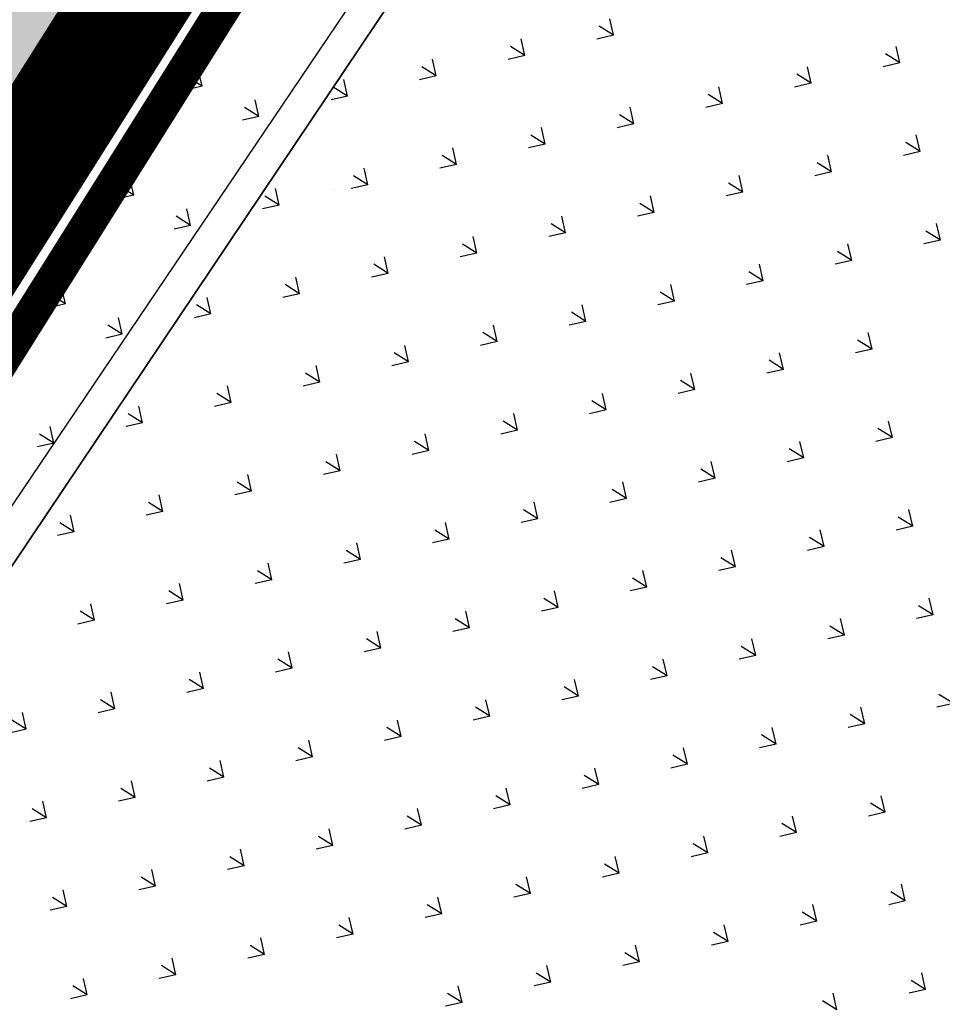
# Model space of a CAD drawing. Extents: x 1108170 to 1110421, y 2413281 to 2414647.
# Drawn here: x 1109437 to 1109441, y 2413896 to 2413901 of the extents above; entities that cross this region are included whole.
import ezdxf

# ---------------------------------------------------------------- set-up
doc = ezdxf.new("R2010")
doc.units = 0
doc.header["$LTSCALE"] = 1000
doc.header["$MEASUREMENT"] = 0
doc.linetypes.add('DOTE', pattern=[2.42, 2, -0.2, 0.02, -0.2])
doc.linetypes.add('新块$0$DASHDOT', pattern=[1, 0.5, -0.25, 0, -0.25])
for name, color, linetype in [('A-总图-地形', 251, 'Continuous'), ('A_公用-绿化范围', 80, 'Continuous'), ('AX-01-P01$0$红线', 1, 'Continuous'), ('C_轴网', 16, 'DOTE'), ('LAYER1', 7, 'Continuous'), ('LAYER13', 7, 'Continuous'), ('其它', 7, 'Continuous'), ('红线', 1, 'Continuous'), ('花池', 3, 'Continuous')]:
    doc.layers.add(name, color=color, linetype=linetype)

# ---------------------------------------------------------------- blocks, each defined once
blk = doc.blocks.new('hgfhyfyt')
at = {"layer": 'A-总图-地形', "color": 251, "const_width": 0.05}
blk.add_lwpolyline([(1109427.9636, 2413885.0127), (1109431.619, 2413891.61), (1109463.864, 2413942.677), (1109514.787, 2413910.998), (1109527.0967, 2413902.7461), (1109542.8172, 2413925.5226), (1109551.0666, 2413936.9661), (1109573.6362, 2413966.6668), (1109581.7108, 2413976.7665), (1109591.5386, 2413988.714), (1109595.5203, 2413993.4512), (1109606.0259, 2414005.676), (1109622.9784, 2414024.6089), (1109628.4957, 2414030.5706), (1109376.2986, 2414092.7415), (1109323.2402, 2414105.8214), (1109288.416, 2413962.5313), (1109284.5731, 2413955.6134), (1109424.1207, 2413878.0948)], close=True, dxfattribs=at)
blk.add_lwpolyline([(1109572.8052, 2414005.2845), (1109566.365, 2414025.2881), (1109318.517, 2414086.387), (1109288.416, 2413962.5313), (1109284.5731, 2413955.6134), (1109424.1207, 2413878.0948), (1109427.9636, 2413885.0127), (1109431.619, 2413891.61), (1109463.864, 2413942.677), (1109506.1377, 2413916.3787, -0.026604)], format="xyb", close=True, dxfattribs=at)
at = {"layer": 'A-总图-地形', "color": 251, "linetype": 'Continuous'}
blk.add_lwpolyline([(1109298.3951, 2413947.5638), (1109407.4634, 2413887.5752), (1109417.9012, 2413883.8495), (1109423.1634, 2413877.8335), (1109466.2658, 2413942.1171), (1109485.788, 2413928.948), (1109501.18, 2413919.287), (1109505.8669, 2413915.9742), (1109531.8368, 2413952.842), (1109536.966, 2413959.111), (1109536.6217, 2413959.3832), (1109572.8736, 2414005.2337), (1109566.0068, 2414025.4758), (1109420.5656, 2414061.1591), (1109418.5121, 2414062.5131), (1109403.1558, 2414066.5405), (1109396.6211, 2414069.1226)], dxfattribs=at)
at = {"layer": 'A-总图-地形', "color": 251, "linetype": 'Continuous', "flags": 128}
blk.add_lwpolyline([(1109566.0068, 2414025.4758), (1109572.8736, 2414005.2337), (1109542.3239, 2413966.5951), (1109536.6217, 2413959.3832), (1109536.966, 2413959.111), (1109532.3239, 2413953.4373), (1109531.837, 2413952.842), (1109531.539, 2413952.4192), (1109505.8669, 2413915.9742), (1109502.324, 2413918.478), (1109501.18, 2413919.287), (1109485.788, 2413928.948), (1109466.2658, 2413942.1171), (1109426.238, 2413882.419), (1109423.1634, 2413877.8335), (1109417.9012, 2413883.8495), (1109417.3239, 2413884.0556), (1109407.463, 2413887.575), (1109397.324, 2413893.152), (1109380.475, 2413902.419)], dxfattribs=at)
at = {"layer": 'A-总图-地形', "color": 251, "linetype": 'Continuous'}
blk.add_lwpolyline([(1109417.9012, 2413883.8495), (1109445.303, 2413924.0175), (1109455.4976, 2413937.0778), (1109450.2433, 2413943.734), (1109449.4434, 2413945.3506), (1109442.262, 2413948.78), (1109443.273, 2413952.163), (1109476.269, 2413965.55), (1109495.6839, 2413957.6259), (1109521.3292, 2413945.9615), (1109516.9852, 2413939.8145), (1109520.6118, 2413937.2512), (1109505.689, 2413916.1), (1109501.18, 2413919.287), (1109466.2658, 2413942.1171), (1109423.1634, 2413877.8335)], close=True, dxfattribs=at)
at = {"layer": 'A-总图-地形', "color": 251, "flags": 128}
blk.add_lwpolyline([(1109432.185, 2413891.595), (1109450.018, 2413918.031), (1109466.2658, 2413942.1171)], dxfattribs=at)
blk = doc.blocks.new('江东加油站')
blk.add_line((1109431.619, 2413891.61), (1109463.864, 2413942.677))
blk = doc.blocks.new('tyhtyrr555')
at = {"layer": 'LAYER1', "color": 251, "linetype": 'Continuous'}
blk.add_line((-356305.6, 77963.9), (-356305.6, 77963.9), dxfattribs=at)
at = {"layer": 'LAYER13', "color": 251, "ltscale": 5}
for p, q in [((-357360.8, 78698.1), (-357413.8, 78751.1)), ((-357360.8, 78698.1), (-357360.8, 78773.1)), ((-357360.8, 78698.1), (-357307.7, 78751.1)), ((-356795.1, 78698.1), (-356848.1, 78751.1)), ((-356795.1, 78698.1), (-356795.1, 78773.1)), ((-356795.1, 78698.1), (-356742, 78751.1)), ((-356229.4, 78698.1), (-356282.4, 78751.1)), ((-356229.4, 78698.1), (-356229.4, 78773.1)), ((-356229.4, 78698.1), (-356176.4, 78751.1)), ((-357906.3, 78415.2), (-357906.3, 78490.2)), ((-357340.7, 78415.2), (-357340.7, 78490.2)), ((-356775, 78415.2), (-356775, 78490.2)), ((-356209.3, 78415.2), (-356209.3, 78490.2)), ((-357906.3, 78415.2), (-357959.4, 78468.2)), ((-357906.3, 78415.2), (-357853.3, 78468.2)), ((-357340.7, 78415.2), (-357393.7, 78468.2)), ((-357340.7, 78415.2), (-357287.6, 78468.2)), ((-356775, 78415.2), (-356828, 78468.2)), ((-356775, 78415.2), (-356721.9, 78468.2)), ((-356209.3, 78415.2), (-356262.3, 78468.2)), ((-356209.3, 78415.2), (-356156.3, 78468.2)), ((-358189.2, 78132.4), (-358242.2, 78185.4)), ((-358189.2, 78132.4), (-358189.2, 78207.4)), ((-358189.2, 78132.4), (-358136.2, 78185.4)), ((-357623.5, 78132.4), (-357676.5, 78185.4)), ((-357623.5, 78132.4), (-357623.5, 78207.4)), ((-357623.5, 78132.4), (-357570.5, 78185.4)), ((-357057.8, 78132.4), (-357110.8, 78185.4)), ((-357057.8, 78132.4), (-357057.8, 78207.4)), ((-357057.8, 78132.4), (-357004.8, 78185.4)), ((-356492.1, 78132.4), (-356545.2, 78185.4)), ((-356492.1, 78132.4), (-356492.1, 78207.4)), ((-356492.1, 78132.4), (-356439.1, 78185.4)), ((-355926.4, 78132.4), (-355979.5, 78185.4)), ((-355926.4, 78132.4), (-355926.4, 78207.4)), ((-355926.4, 78132.4), (-355873.4, 78185.4)), ((-359037.7, 77849.5), (-359037.7, 77924.5)), ((-358472, 77849.5), (-358472, 77924.5)), ((-357906.3, 77849.5), (-357906.3, 77924.5)), ((-357340.7, 77849.5), (-357340.7, 77924.5)), ((-356775, 77849.5), (-356775, 77924.5)), ((-356209.3, 77849.5), (-356209.3, 77924.5)), ((-355643.6, 77849.5), (-355643.6, 77924.5)), ((-359037.7, 77849.5), (-359090.7, 77902.6)), ((-359037.7, 77849.5), (-358984.7, 77902.6)), ((-358472, 77849.5), (-358525.1, 77902.6)), ((-358472, 77849.5), (-358419, 77902.6)), ((-357906.3, 77849.5), (-357959.4, 77902.6)), ((-357906.3, 77849.5), (-357853.3, 77902.6)), ((-357340.7, 77849.5), (-357393.7, 77902.6)), ((-357340.7, 77849.5), (-357287.6, 77902.6)), ((-356775, 77849.5), (-356828, 77902.6)), ((-356775, 77849.5), (-356721.9, 77902.6)), ((-356209.3, 77849.5), (-356262.3, 77902.6)), ((-356209.3, 77849.5), (-356156.3, 77902.6)), ((-355643.6, 77849.5), (-355696.6, 77902.6)), ((-355643.6, 77849.5), (-355590.6, 77902.6)), ((-359320.6, 77566.7), (-359373.6, 77619.7)), ((-359320.6, 77566.7), (-359320.6, 77641.7)), ((-359320.6, 77566.7), (-359267.5, 77619.7)), ((-358754.9, 77566.7), (-358807.9, 77619.7)), ((-358754.9, 77566.7), (-358754.9, 77641.7)), ((-358754.9, 77566.7), (-358701.8, 77619.7)), ((-358189.2, 77566.7), (-358242.2, 77619.7)), ((-358189.2, 77566.7), (-358189.2, 77641.7)), ((-358189.2, 77566.7), (-358136.2, 77619.7)), ((-357623.5, 77566.7), (-357676.5, 77619.7)), ((-357623.5, 77566.7), (-357623.5, 77641.7)), ((-357623.5, 77566.7), (-357570.5, 77619.7)), ((-357057.8, 77566.7), (-357110.8, 77619.7)), ((-357057.8, 77566.7), (-357057.8, 77641.7)), ((-357057.8, 77566.7), (-357004.8, 77619.7)), ((-356492.1, 77566.7), (-356545.2, 77619.7)), ((-356492.1, 77566.7), (-356492.1, 77641.7)), ((-356492.1, 77566.7), (-356439.1, 77619.7)), ((-355926.4, 77566.7), (-355979.5, 77619.7)), ((-355926.4, 77566.7), (-355926.4, 77641.7)), ((-355926.4, 77566.7), (-355873.4, 77619.7)), ((-355360.8, 77566.7), (-355413.8, 77619.7)), ((-355360.8, 77566.7), (-355360.8, 77641.7)), ((-355360.8, 77566.7), (-355307.7, 77619.7)), ((-359603.4, 77283.8), (-359603.4, 77358.8)), ((-359037.7, 77283.8), (-359037.7, 77358.8)), ((-358472, 77283.8), (-358472, 77358.8)), ((-357906.3, 77283.8), (-357906.3, 77358.8)), ((-357340.7, 77283.8), (-357340.7, 77358.8)), ((-356775, 77283.8), (-356775, 77358.8)), ((-356209.3, 77283.8), (-356209.3, 77358.8)), ((-355643.6, 77283.8), (-355643.6, 77358.8)), ((-355077.9, 77283.8), (-355077.9, 77358.8)), ((-359603.4, 77283.8), (-359656.4, 77336.9)), ((-359603.4, 77283.8), (-359550.4, 77336.9)), ((-359037.7, 77283.8), (-359090.7, 77336.9)), ((-359037.7, 77283.8), (-358984.7, 77336.9)), ((-358472, 77283.8), (-358525.1, 77336.9)), ((-358472, 77283.8), (-358419, 77336.9)), ((-357906.3, 77283.8), (-357959.4, 77336.9)), ((-357906.3, 77283.8), (-357853.3, 77336.9)), ((-357340.7, 77283.8), (-357393.7, 77336.9)), ((-357340.7, 77283.8), (-357287.6, 77336.9)), ((-356775, 77283.8), (-356828, 77336.9)), ((-356775, 77283.8), (-356721.9, 77336.9)), ((-356209.3, 77283.8), (-356262.3, 77336.9)), ((-356209.3, 77283.8), (-356156.3, 77336.9)), ((-355643.6, 77283.8), (-355696.6, 77336.9)), ((-355643.6, 77283.8), (-355590.6, 77336.9)), ((-355077.9, 77283.8), (-355130.9, 77336.9)), ((-355077.9, 77283.8), (-355024.9, 77336.9)), ((-359886.2, 77001), (-359939.3, 77054)), ((-359886.2, 77001), (-359886.2, 77076)), ((-359886.2, 77001), (-359833.2, 77054)), ((-359320.6, 77001), (-359373.6, 77054)), ((-359320.6, 77001), (-359320.6, 77076)), ((-359320.6, 77001), (-359267.5, 77054)), ((-358754.9, 77001), (-358807.9, 77054)), ((-358754.9, 77001), (-358754.9, 77076)), ((-358754.9, 77001), (-358701.8, 77054)), ((-358189.2, 77001), (-358242.2, 77054)), ((-358189.2, 77001), (-358189.2, 77076)), ((-358189.2, 77001), (-358136.2, 77054)), ((-357623.5, 77001), (-357676.5, 77054)), ((-357623.5, 77001), (-357623.5, 77076)), ((-357623.5, 77001), (-357570.5, 77054)), ((-357057.8, 77001), (-357110.8, 77054)), ((-357057.8, 77001), (-357057.8, 77076)), ((-357057.8, 77001), (-357004.8, 77054)), ((-356492.1, 77001), (-356545.2, 77054)), ((-356492.1, 77001), (-356492.1, 77076)), ((-356492.1, 77001), (-356439.1, 77054)), ((-355926.4, 77001), (-355979.5, 77054)), ((-355926.4, 77001), (-355926.4, 77076)), ((-355926.4, 77001), (-355873.4, 77054)), ((-355360.8, 77001), (-355413.8, 77054)), ((-355360.8, 77001), (-355360.8, 77076)), ((-355360.8, 77001), (-355307.7, 77054)), ((-359603.4, 76718.2), (-359603.4, 76793.2)), ((-359037.7, 76718.2), (-359037.7, 76793.2)), ((-358472, 76718.2), (-358472, 76793.2)), ((-357906.3, 76718.2), (-357906.3, 76793.2)), ((-357340.7, 76718.2), (-357340.7, 76793.2)), ((-356775, 76718.2), (-356775, 76793.2)), ((-356209.3, 76718.2), (-356209.3, 76793.2)), ((-355643.6, 76718.2), (-355643.6, 76793.2)), ((-355077.9, 76718.2), (-355077.9, 76793.2)), ((-359603.4, 76718.2), (-359656.4, 76771.2)), ((-359603.4, 76718.2), (-359550.4, 76771.2)), ((-359037.7, 76718.2), (-359090.7, 76771.2)), ((-359037.7, 76718.2), (-358984.7, 76771.2)), ((-358472, 76718.2), (-358525.1, 76771.2)), ((-358472, 76718.2), (-358419, 76771.2)), ((-357906.3, 76718.2), (-357959.4, 76771.2)), ((-357906.3, 76718.2), (-357853.3, 76771.2)), ((-357340.7, 76718.2), (-357393.7, 76771.2)), ((-357340.7, 76718.2), (-357287.6, 76771.2)), ((-356775, 76718.2), (-356828, 76771.2)), ((-356775, 76718.2), (-356721.9, 76771.2)), ((-356209.3, 76718.2), (-356262.3, 76771.2)), ((-356209.3, 76718.2), (-356156.3, 76771.2)), ((-355643.6, 76718.2), (-355696.6, 76771.2)), ((-355643.6, 76718.2), (-355590.6, 76771.2)), ((-355077.9, 76718.2), (-355130.9, 76771.2)), ((-355077.9, 76718.2), (-355024.9, 76771.2)), ((-359320.6, 76435.3), (-359373.6, 76488.3)), ((-359320.6, 76435.3), (-359320.6, 76510.3)), ((-359320.6, 76435.3), (-359267.5, 76488.3)), ((-358754.9, 76435.3), (-358807.9, 76488.3)), ((-358754.9, 76435.3), (-358754.9, 76510.3)), ((-358754.9, 76435.3), (-358701.8, 76488.3)), ((-358189.2, 76435.3), (-358242.2, 76488.3)), ((-358189.2, 76435.3), (-358189.2, 76510.3)), ((-358189.2, 76435.3), (-358136.2, 76488.3)), ((-357623.5, 76435.3), (-357676.5, 76488.3)), ((-357623.5, 76435.3), (-357623.5, 76510.3)), ((-357623.5, 76435.3), (-357570.5, 76488.3)), ((-357057.8, 76435.3), (-357110.8, 76488.3)), ((-357057.8, 76435.3), (-357057.8, 76510.3)), ((-357057.8, 76435.3), (-357004.8, 76488.3)), ((-356492.1, 76435.3), (-356545.2, 76488.3)), ((-356492.1, 76435.3), (-356492.1, 76510.3)), ((-356492.1, 76435.3), (-356439.1, 76488.3)), ((-355926.4, 76435.3), (-355979.5, 76488.3)), ((-355926.4, 76435.3), (-355926.4, 76510.3)), ((-355926.4, 76435.3), (-355873.4, 76488.3)), ((-355360.8, 76435.3), (-355413.8, 76488.3)), ((-355360.8, 76435.3), (-355360.8, 76510.3)), ((-355360.8, 76435.3), (-355307.7, 76488.3)), ((-354795.1, 76435.3), (-354848.1, 76488.3)), ((-354795.1, 76435.3), (-354795.1, 76510.3)), ((-354795.1, 76435.3), (-354742, 76488.3)), ((-359037.7, 76152.5), (-359037.7, 76227.5)), ((-358472, 76152.5), (-358472, 76227.5)), ((-357906.3, 76152.5), (-357906.3, 76227.5)), ((-357340.7, 76152.5), (-357340.7, 76227.5)), ((-356775, 76152.5), (-356775, 76227.5)), ((-356209.3, 76152.5), (-356209.3, 76227.5)), ((-355643.6, 76152.5), (-355643.6, 76227.5)), ((-355077.9, 76152.5), (-355077.9, 76227.5)), ((-354512.2, 76152.5), (-354512.2, 76227.5)), ((-359037.7, 76152.5), (-359090.7, 76205.5)), ((-359037.7, 76152.5), (-358984.7, 76205.5)), ((-358472, 76152.5), (-358525.1, 76205.5)), ((-358472, 76152.5), (-358419, 76205.5)), ((-357906.3, 76152.5), (-357959.4, 76205.5)), ((-357906.3, 76152.5), (-357853.3, 76205.5)), ((-357340.7, 76152.5), (-357393.7, 76205.5)), ((-357340.7, 76152.5), (-357287.6, 76205.5)), ((-356775, 76152.5), (-356828, 76205.5)), ((-356775, 76152.5), (-356721.9, 76205.5)), ((-356209.3, 76152.5), (-356262.3, 76205.5)), ((-356209.3, 76152.5), (-356156.3, 76205.5)), ((-355643.6, 76152.5), (-355696.6, 76205.5)), ((-355643.6, 76152.5), (-355590.6, 76205.5)), ((-355077.9, 76152.5), (-355130.9, 76205.5)), ((-355077.9, 76152.5), (-355024.9, 76205.5)), ((-354512.2, 76152.5), (-354565.3, 76205.5)), ((-354512.2, 76152.5), (-354459.2, 76205.5)), ((-358754.9, 75869.6), (-358807.9, 75922.7)), ((-358754.9, 75869.6), (-358754.9, 75944.6)), ((-358754.9, 75869.6), (-358701.8, 75922.7)), ((-358189.2, 75869.6), (-358242.2, 75922.7)), ((-358189.2, 75869.6), (-358189.2, 75944.6)), ((-358189.2, 75869.6), (-358136.2, 75922.7)), ((-357623.5, 75869.6), (-357676.5, 75922.7)), ((-357623.5, 75869.6), (-357623.5, 75944.6)), ((-357623.5, 75869.6), (-357570.5, 75922.7)), ((-357057.8, 75869.6), (-357110.8, 75922.7)), ((-357057.8, 75869.6), (-357057.8, 75944.6)), ((-357057.8, 75869.6), (-357004.8, 75922.7)), ((-356492.1, 75869.6), (-356545.2, 75922.7)), ((-356492.1, 75869.6), (-356492.1, 75944.6)), ((-356492.1, 75869.6), (-356439.1, 75922.7)), ((-355926.4, 75869.6), (-355979.5, 75922.7)), ((-355926.4, 75869.6), (-355926.4, 75944.6)), ((-355926.4, 75869.6), (-355873.4, 75922.7)), ((-355360.8, 75869.6), (-355413.8, 75922.7)), ((-355360.8, 75869.6), (-355360.8, 75944.6)), ((-355360.8, 75869.6), (-355307.7, 75922.7)), ((-354795.1, 75869.6), (-354848.1, 75922.7)), ((-354795.1, 75869.6), (-354795.1, 75944.6)), ((-354795.1, 75869.6), (-354742, 75922.7)), ((-359037.7, 75586.8), (-359037.7, 75661.8)), ((-358472, 75586.8), (-358472, 75661.8)), ((-357906.3, 75586.8), (-357906.3, 75661.8)), ((-357340.7, 75586.8), (-357340.7, 75661.8)), ((-356775, 75586.8), (-356775, 75661.8)), ((-356209.3, 75586.8), (-356209.3, 75661.8)), ((-355643.6, 75586.8), (-355643.6, 75661.8)), ((-355077.9, 75586.8), (-355077.9, 75661.8)), ((-359037.7, 75586.8), (-359090.7, 75639.8)), ((-359037.7, 75586.8), (-358984.7, 75639.8)), ((-358472, 75586.8), (-358525.1, 75639.8)), ((-358472, 75586.8), (-358419, 75639.8)), ((-357906.3, 75586.8), (-357959.4, 75639.8)), ((-357906.3, 75586.8), (-357853.3, 75639.8)), ((-357340.7, 75586.8), (-357393.7, 75639.8)), ((-357340.7, 75586.8), (-357287.6, 75639.8)), ((-356775, 75586.8), (-356828, 75639.8)), ((-356775, 75586.8), (-356721.9, 75639.8)), ((-356209.3, 75586.8), (-356262.3, 75639.8)), ((-356209.3, 75586.8), (-356156.3, 75639.8)), ((-355643.6, 75586.8), (-355696.6, 75639.8)), ((-355643.6, 75586.8), (-355590.6, 75639.8)), ((-355077.9, 75586.8), (-355130.9, 75639.8)), ((-355077.9, 75586.8), (-355024.9, 75639.8)), ((-358754.9, 75303.9), (-358807.9, 75357)), ((-358754.9, 75303.9), (-358754.9, 75378.9)), ((-358754.9, 75303.9), (-358701.8, 75357)), ((-358189.2, 75303.9), (-358242.2, 75357)), ((-358189.2, 75303.9), (-358189.2, 75378.9)), ((-358189.2, 75303.9), (-358136.2, 75357)), ((-357623.5, 75303.9), (-357676.5, 75357)), ((-357623.5, 75303.9), (-357623.5, 75378.9)), ((-357623.5, 75303.9), (-357570.5, 75357)), ((-357057.8, 75303.9), (-357110.8, 75357)), ((-357057.8, 75303.9), (-357057.8, 75378.9)), ((-357057.8, 75303.9), (-357004.8, 75357)), ((-356492.1, 75303.9), (-356545.2, 75357)), ((-356492.1, 75303.9), (-356492.1, 75378.9)), ((-356492.1, 75303.9), (-356439.1, 75357)), ((-355926.4, 75303.9), (-355979.5, 75357)), ((-355926.4, 75303.9), (-355926.4, 75378.9)), ((-355926.4, 75303.9), (-355873.4, 75357)), ((-358472, 75021.1), (-358525.1, 75074.1)), ((-358472, 75021.1), (-358472, 75096.1)), ((-358472, 75021.1), (-358419, 75074.1)), ((-357906.3, 75021.1), (-357959.4, 75074.1)), ((-357906.3, 75021.1), (-357906.3, 75096.1)), ((-357906.3, 75021.1), (-357853.3, 75074.1)), ((-357340.7, 75021.1), (-357393.7, 75074.1)), ((-357340.7, 75021.1), (-357340.7, 75096.1)), ((-357340.7, 75021.1), (-357287.6, 75074.1)), ((-356775, 75021.1), (-356828, 75074.1)), ((-356775, 75021.1), (-356775, 75096.1)), ((-356775, 75021.1), (-356721.9, 75074.1)), ((-356209.3, 75021.1), (-356262.3, 75074.1)), ((-356209.3, 75021.1), (-356209.3, 75096.1)), ((-356209.3, 75021.1), (-356156.3, 75074.1)), ((-358189.2, 74738.3), (-358189.2, 74813.3)), ((-357623.5, 74738.3), (-357623.5, 74813.3)), ((-357057.8, 74738.3), (-357057.8, 74813.3)), ((-356492.1, 74738.3), (-356492.1, 74813.3)), ((-358189.2, 74738.3), (-358242.2, 74791.3)), ((-358189.2, 74738.3), (-358136.2, 74791.3)), ((-357623.5, 74738.3), (-357676.5, 74791.3)), ((-357623.5, 74738.3), (-357570.5, 74791.3)), ((-357057.8, 74738.3), (-357110.8, 74791.3)), ((-357057.8, 74738.3), (-357004.8, 74791.3)), ((-356492.1, 74738.3), (-356545.2, 74791.3)), ((-356492.1, 74738.3), (-356439.1, 74791.3)), ((-357906.3, 74455.4), (-357959.4, 74508.4)), ((-357906.3, 74455.4), (-357906.3, 74530.4)), ((-357906.3, 74455.4), (-357853.3, 74508.4)), ((-357340.7, 74455.4), (-357393.7, 74508.4)), ((-357340.7, 74455.4), (-357340.7, 74530.4)), ((-357340.7, 74455.4), (-357287.6, 74508.4)), ((-356775, 74455.4), (-356828, 74508.4)), ((-356775, 74455.4), (-356775, 74530.4)), ((-358189.2, 74172.6), (-358189.2, 74247.6)), ((-357623.5, 74172.6), (-357623.5, 74247.6)), ((-358189.2, 74172.6), (-358136.2, 74225.6)), ((-357623.5, 74172.6), (-357676.5, 74225.6)), ((-357623.5, 74172.6), (-357570.5, 74225.6)), ((-357906.3, 73889.7), (-357959.4, 73942.8)), ((-357906.3, 73889.7), (-357906.3, 73964.7)), ((-357906.3, 73889.7), (-357853.3, 73942.8))]:
    blk.add_line(p, q, dxfattribs=at)
at = {"layer": '其它', "color": 251, "linetype": 'Continuous', "const_width": 150}
blk.add_lwpolyline([(-306661.2, 78800.4), (-366661.2, 78800.4)], dxfattribs=at)
at = {"layer": '其它', "color": 251, "const_width": 50}
blk.add_lwpolyline([(-366661.2, 68800.4), (-366661.2, 78800.4), (-306661.2, 78800.4), (-306661.2, 61813.7)], dxfattribs=at)
blk = doc.blocks.new('终极版本')
at = {"layer": '红线'}
blk.add_lwpolyline([(3599317.6, 2246504.8), (3601287.6, 2253785.3), (3620371.9, 2311085.9), (3677397.3, 2292516.7), (3691324.3, 2287451.1), (3701136.1, 2313328.4), (3706406.6, 2326413.8), (3721211, 2360653.5), (3726633.4, 2372392.3), (3733315.7, 2386344.9), (3736047.8, 2391897.4), (3743321.9, 2406281.5), (3755249.8, 2428721.8), (3759179.7, 2435830.7), (3499432.6, 2435828.6), (3444785.7, 2435828.2), (3445271.7, 2288368), (3443196.4, 2280731.3), (3597242.3, 2238868.2)], close=True, dxfattribs=at)
blk.add_lwpolyline([(3711160.6, 2397949.6), (3700119.6, 2415830.3), (3444851.8, 2415787.5), (3445271.7, 2288368), (3443196.4, 2280731.3), (3597242.3, 2238868.2), (3599317.6, 2246504.8), (3601287.6, 2253785.3), (3620371.9, 2311085.9), (3667711.5, 2295670.7, -0.026604)], format="xyb", close=True, dxfattribs=at)
blk = doc.blocks.new('hhhhhh')
at = {"layer": 'A_公用-绿化范围'}
h = blk.add_hatch(dxfattribs=at)
h.set_pattern_fill('GRASS', color=75, scale=0.4)
h.set_pattern_definition([(90, (-500, 0), (-0.79823638, 0.79823638), [0.211664528, -1.38480812]), (45, (-500, 0), (-0.79823692407, 0.79823692407), [0.211664528, -0.91721292]), (135, (-500, 0), (-0.79823692407, -0.79823692407), [0.211664528, -0.91721292])])
h.paths.add_polyline_path([(1108828.6759, 2414044.4977), (1108829.0869, 2414046.1649), (1108844.1849, 2414042.4429), (1108843.6482, 2414040.266), (1108848.8689, 2414038.9789), (1108848.6575, 2414038.1298), (1108828.8505, 2414043.0127), (1108829.1856, 2414044.372)], flags=17)
edge = h.paths.add_edge_path()
edge.add_line((1108820.0814, 2414049.0111), (1108819.5344, 2414046.7925))
edge.add_line((1108819.5344, 2414046.7925), (1108819.5102, 2414046.7985))
edge.add_line((1108819.5102, 2414046.7985), (1108819.3809, 2414046.2742))
edge.add_line((1108819.3809, 2414046.2742), (1108824.5956, 2414044.9629))
edge.add_line((1108824.5956, 2414044.9629), (1108824.3868, 2414044.1157))
edge.add_line((1108824.3868, 2414044.1157), (1108813.8036, 2414046.7247))
edge.add_line((1108813.8036, 2414046.7247), (1108812.2937, 2414040.5999))
edge.add_line((1108812.2937, 2414040.5999), (1108811.4245, 2414040.8092))
edge.add_line((1108811.4245, 2414040.8092), (1108807.951, 2414026.7434))
edge.add_line((1108807.951, 2414026.7434), (1108859.6047, 2414014.011))
edge.add_line((1108859.6047, 2414014.011), (1108859.9098, 2414013.9358))
edge.add_line((1108859.9098, 2414013.9358), (1108859.616, 2414012.7439))
edge.add_arc((1108858.6451, 2414012.9833), 1, 256.1524, 346.1524, ccw=False)
edge.add_line((1108858.4058, 2414012.0123), (1108836.6121, 2414017.3846))
edge.add_line((1108836.6121, 2414017.3846), (1108834.7791, 2414009.9126))
edge.add_arc((1108836.6228, 2414009.4603), 1.8984, 166.2167, 244.1032)
edge.add_line((1108835.7937, 2414007.7526), (1108869.2513, 2413989.1293))
edge.add_line((1108869.2513, 2413989.1293), (1108856.1982, 2413965.3661))
edge.add_line((1108856.1982, 2413965.3661), (1108854.0117, 2413966.5807))
edge.add_line((1108854.0117, 2413966.5807), (1108853.2833, 2413965.2696))
edge.add_line((1108853.2833, 2413965.2696), (1108844.6908, 2413970.0427))
edge.add_line((1108844.6908, 2413970.0427), (1108846.5564, 2413973.4011))
edge.add_line((1108846.5564, 2413973.4011), (1108856.8728, 2413967.6703))
edge.add_line((1108856.8728, 2413967.6703), (1108863.9155, 2413980.3484))
edge.add_line((1108863.9155, 2413980.3484), (1108863.1279, 2413980.7854))
edge.add_line((1108863.1279, 2413980.7854), (1108866.1862, 2413986.2909))
edge.add_line((1108866.1862, 2413986.2909), (1108821.2565, 2414011.2529))
edge.add_line((1108821.2565, 2414011.2529), (1108818.197, 2414005.7453))
edge.add_line((1108818.197, 2414005.7453), (1108817.4094, 2414006.1828))
edge.add_line((1108817.4094, 2414006.1828), (1108810.368, 2413993.5073))
edge.add_line((1108810.368, 2413993.5073), (1108804.3185, 2413996.8679))
edge.add_line((1108804.3185, 2413996.8679), (1108800.1963, 2413989.4475))
edge.add_line((1108800.1963, 2413989.4475), (1108799.2266, 2413985.514))
edge.add_line((1108799.2266, 2413985.514), (1108805.1339, 2413982.2316))
edge.add_line((1108805.1339, 2413982.2316), (1108802.1219, 2413976.8109))
edge.add_line((1108802.1219, 2413976.8109), (1108801.3357, 2413977.2477))
edge.add_line((1108801.3357, 2413977.2477), (1108796.5767, 2413968.6807))
edge.add_line((1108796.5767, 2413968.6807), (1108802.3463, 2413965.4757))
edge.add_line((1108802.3463, 2413965.4757), (1108800.1611, 2413961.5419))
edge.add_line((1108800.1611, 2413961.5419), (1108813.2737, 2413954.2577))
edge.add_line((1108813.2737, 2413954.2577), (1108815.4589, 2413958.1915))
edge.add_line((1108815.4589, 2413958.1915), (1108824.2007, 2413953.3354))
edge.add_line((1108824.2007, 2413953.3354), (1108822.0155, 2413949.4016))
edge.add_line((1108822.0155, 2413949.4016), (1108835.1281, 2413942.1175))
edge.add_line((1108835.1281, 2413942.1175), (1108837.3133, 2413946.0513))
edge.add_line((1108837.3133, 2413946.0513), (1108843.0834, 2413942.8468))
edge.add_line((1108843.0834, 2413942.8468), (1108847.8412, 2413951.4138))
edge.add_line((1108847.8412, 2413951.4138), (1108847.0552, 2413951.8504))
edge.add_line((1108847.0552, 2413951.8504), (1108848.8787, 2413955.133))
edge.add_line((1108848.8787, 2413955.133), (1108855.0854, 2413951.6852))
edge.add_line((1108855.0854, 2413951.6852), (1108853.2618, 2413948.4024))
edge.add_line((1108853.2618, 2413948.4024), (1108852.475, 2413948.8395))
edge.add_line((1108852.475, 2413948.8395), (1108847.716, 2413940.2725))
edge.add_line((1108847.716, 2413940.2725), (1108853.4856, 2413937.0675))
edge.add_line((1108853.4856, 2413937.0675), (1108851.3004, 2413933.1337))
edge.add_line((1108851.3004, 2413933.1337), (1108864.413, 2413925.8496))
edge.add_line((1108864.413, 2413925.8496), (1108866.5982, 2413929.7834))
edge.add_line((1108866.5982, 2413929.7834), (1108875.34, 2413924.9273))
edge.add_line((1108875.34, 2413924.9273), (1108873.1548, 2413920.9935))
edge.add_line((1108873.1548, 2413920.9935), (1108886.2674, 2413913.7094))
edge.add_line((1108886.2674, 2413913.7094), (1108888.4526, 2413917.6432))
edge.add_line((1108888.4526, 2413917.6432), (1108897.1944, 2413912.7871))
edge.add_line((1108897.1944, 2413912.7871), (1108895.0092, 2413908.8533))
edge.add_line((1108895.0092, 2413908.8533), (1108908.1234, 2413901.5683))
edge.add_line((1108908.1234, 2413901.5683), (1108910.306, 2413905.5035))
edge.add_line((1108910.306, 2413905.5035), (1108916.0766, 2413902.2979))
edge.add_line((1108916.0766, 2413902.2979), (1108920.8348, 2413910.8634))
edge.add_line((1108920.8348, 2413910.8634), (1108920.0485, 2413911.302))
edge.add_line((1108920.0485, 2413911.302), (1108921.854, 2413914.5517))
edge.add_line((1108921.854, 2413914.5517), (1108935.1524, 2413907.1642))
edge.add_line((1108935.1524, 2413907.1642), (1108942.9982, 2413921.2877))
edge.add_line((1108942.9982, 2413921.2877), (1108939.0299, 2413923.7467))
edge.add_line((1108939.0299, 2413923.7467), (1108947.216, 2413938.4794))
edge.add_line((1108947.216, 2413938.4794), (1108951.803, 2413935.9307))
edge.add_line((1108951.803, 2413935.9307), (1108945.5354, 2413924.6481))
edge.add_line((1108945.5354, 2413924.6481), (1108950.4997, 2413921.5135))
edge.add_line((1108950.4997, 2413921.5135), (1108931.6117, 2413891.6145))
edge.add_line((1108931.6117, 2413891.6145), (1108929.7938, 2413888.3133))
edge.add_line((1108929.7938, 2413888.3133), (1108924.1118, 2413878.1032))
edge.add_line((1108924.1118, 2413878.1032), (1108784.5756, 2413955.6154))
edge.add_line((1108784.5756, 2413955.6154), (1108788.4196, 2413962.5379))
edge.add_line((1108788.4196, 2413962.5379), (1108818.5176, 2414086.3894))
edge.add_line((1108818.5176, 2414086.3894), (1108955.0215, 2414052.7388))
edge.add_line((1108955.0215, 2414052.7388), (1108954.9805, 2414052.3593))
edge.add_line((1108954.9805, 2414052.3593), (1108954.8644, 2414051.7573))
edge.add_line((1108954.8644, 2414051.7573), (1108954.2958, 2414049.4512))
edge.add_arc((1108949.0903, 2414051.0999), 5.4604, 313.6705, 342.4262, ccw=False)
edge.add_arc((1108955.8428, 2414043.9558), 4.37, 133.0305, 166.3204)
edge.add_line((1108951.5967, 2414044.9893), (1108951.333, 2414043.9246))
edge.add_line((1108951.333, 2414043.9246), (1108941.8161, 2414046.2707))
edge.add_line((1108941.8161, 2414046.2707), (1108942.1153, 2414047.4844))
edge.add_line((1108942.1153, 2414047.4844), (1108936.6781, 2414048.8248))
edge.add_line((1108936.6781, 2414048.8248), (1108936.3789, 2414047.6111))
edge.add_line((1108936.3789, 2414047.6111), (1108917.5428, 2414052.2547))
edge.add_line((1108917.5428, 2414052.2547), (1108917.849, 2414053.4966))
edge.add_line((1108917.849, 2414053.4966), (1108912.386, 2414054.7325))
edge.add_line((1108912.386, 2414054.7325), (1108912.1056, 2414053.5951))
edge.add_line((1108912.1056, 2414053.5951), (1108893.2695, 2414058.2386))
edge.add_line((1108893.2695, 2414058.2386), (1108893.5687, 2414059.4523))
edge.add_line((1108893.5687, 2414059.4523), (1108888.1315, 2414060.7927))
edge.add_line((1108888.1315, 2414060.7927), (1108887.8323, 2414059.579))
edge.add_line((1108887.8323, 2414059.579), (1108877.7346, 2414062.0684))
edge.add_line((1108877.7346, 2414062.0684), (1108876.9208, 2414058.7672))
edge.add_line((1108876.9208, 2414058.7672), (1108876.047, 2414058.9826))
edge.add_line((1108876.047, 2414058.9826), (1108872.3554, 2414044.0081))
edge.add_line((1108872.3554, 2414044.0081), (1108867.3075, 2414045.2567))
edge.add_line((1108867.3075, 2414045.2567), (1108870.9981, 2414060.2273))
edge.add_line((1108870.9981, 2414060.2273), (1108870.1243, 2414060.4427))
edge.add_line((1108870.1243, 2414060.4427), (1108870.9381, 2414063.7439))
edge.add_line((1108870.9381, 2414063.7439), (1108860.8404, 2414066.2332))
edge.add_line((1108860.8404, 2414066.2332), (1108861.1396, 2414067.4468))
edge.add_line((1108861.1396, 2414067.4468), (1108855.7024, 2414068.7873))
edge.add_line((1108855.7024, 2414068.7873), (1108855.4032, 2414067.5736))
edge.add_line((1108855.4032, 2414067.5736), (1108836.5671, 2414072.2171))
edge.add_line((1108836.5671, 2414072.2171), (1108836.8663, 2414073.4308))
edge.add_line((1108836.8663, 2414073.4308), (1108831.4291, 2414074.7712))
edge.add_line((1108831.4291, 2414074.7712), (1108831.1299, 2414073.5575))
edge.add_line((1108831.1299, 2414073.5575), (1108821.0322, 2414076.0469))
edge.add_line((1108821.0322, 2414076.0469), (1108820.2184, 2414072.7457))
edge.add_line((1108820.2184, 2414072.7457), (1108819.344, 2414072.9613))
edge.add_line((1108819.344, 2414072.9613), (1108815.8785, 2414058.8799))
edge.add_line((1108815.8785, 2414058.8799), (1108827.5247, 2414056.0089))
edge.add_line((1108827.5247, 2414056.0089), (1108827.3454, 2414055.2896))
edge.add_line((1108827.3454, 2414055.2896), (1108827.1512, 2414055.3375))
edge.add_line((1108827.1512, 2414055.3375), (1108826.7502, 2414053.7112))
edge.add_line((1108826.7502, 2414053.7112), (1108821.5315, 2414054.9977))
edge.add_line((1108821.5315, 2414054.9977), (1108820.0814, 2414049.0111))
h.paths.add_polyline_path([(1108831.6004, 2414055.0031), (1108831.4233, 2414054.2843), (1108831.6174, 2414054.2364), (1108830.6738, 2414050.4084), (1108845.262, 2414046.8121), (1108845.806, 2414049.0187), (1108851.0267, 2414047.7316), (1108851.427, 2414049.3555), (1108851.6206, 2414049.3052), (1108851.7958, 2414050.0244)], flags=17)
h.paths.add_polyline_path([(1108853.1244, 2414037.0312), (1108853.8719, 2414040.0553), (1108863.9483, 2414037.5714), (1108863.5294, 2414035.8723), (1108865.2149, 2414035.4569), (1108859.91, 2414013.9357), (1108859.6047, 2414014.011), (1108863.0754, 2414028.0894), (1108862.2015, 2414028.3049), (1108863.7095, 2414034.4217)], flags=17)
at = {"layer": 'A_公用-绿化范围', "color": 75}
blk.add_lwpolyline([(1108927.9661, 2413885.0147), (1108931.6215, 2413891.6119), (1108963.8665, 2413942.6789), (1109014.7895, 2413910.9999), (1109027.0992, 2413902.748), (1109042.8197, 2413925.5245), (1109051.0691, 2413936.968), (1109073.6387, 2413966.6688), (1109081.7134, 2413976.7685), (1109091.5411, 2413988.716), (1109095.5228, 2413993.4531), (1109106.0284, 2414005.678), (1109122.9809, 2414024.6109), (1109128.4982, 2414030.5726), (1108876.3011, 2414092.7435), (1108823.2427, 2414105.8233), (1108788.4185, 2413962.5333), (1108784.5756, 2413955.6154), (1108924.1233, 2413878.0968)], close=True, dxfattribs=at)
blk.add_lwpolyline([(1108888.4526, 2413917.6432), (1108897.1944, 2413912.7871), (1108895.0092, 2413908.8533), (1108908.1234, 2413901.5683), (1108910.306, 2413905.5035), (1108916.0766, 2413902.2979), (1108920.8348, 2413910.8634), (1108920.0485, 2413911.302), (1108921.854, 2413914.5517), (1108935.1524, 2413907.1642), (1108942.9982, 2413921.2877), (1108939.0299, 2413923.7467), (1108947.216, 2413938.4794), (1108951.803, 2413935.9307), (1108945.5354, 2413924.6481), (1108950.4997, 2413921.5135), (1108931.6117, 2413891.6145), (1108929.7938, 2413888.3133), (1108924.1118, 2413878.1032), (1108784.5756, 2413955.6154)], dxfattribs=at)

msp = doc.modelspace()

# ---------------------------------------------------------------- linework, layer by layer
at = {"layer": 'AX-01-P01$0$红线'}
msp.add_lwpolyline([(1109427.9626, 2413885.0117), (1109431.618, 2413891.6089), (1109463.863, 2413942.6759), (1109514.786, 2413910.9969), (1109527.0957, 2413902.745), (1109542.8162, 2413925.5215), (1109551.0656, 2413936.965), (1109573.6353, 2413966.6658), (1109581.7099, 2413976.7654), (1109591.5376, 2413988.713), (1109595.5193, 2413993.4501), (1109606.0249, 2414005.675), (1109622.9774, 2414024.6079), (1109628.4947, 2414030.5695), (1109376.2976, 2414092.7405), (1109323.2392, 2414105.8203), (1109288.415, 2413962.5303), (1109284.5721, 2413955.6124), (1109424.1198, 2413878.0938)], close=True, dxfattribs=at)
msp.add_lwpolyline([(1109572.8042, 2414005.2834), (1109566.3641, 2414025.2871), (1109318.5064, 2414086.3464), (1109288.415, 2413962.5303), (1109284.5721, 2413955.6124), (1109424.1198, 2413878.0938), (1109427.9626, 2413885.0117), (1109431.618, 2413891.6089), (1109463.863, 2413942.6759), (1109506.1367, 2413916.3777, -0.026604)], format="xyb", close=True, dxfattribs=at)
at = {"layer": '红线', "linetype": '新块$0$DASHDOT', "const_width": 0.5}
msp.add_lwpolyline([(1109427.9636, 2413885.0127), (1109431.619, 2413891.61), (1109463.864, 2413942.677), (1109514.787, 2413910.998), (1109527.0967, 2413902.7461), (1109542.8172, 2413925.5226), (1109551.0666, 2413936.9661), (1109573.6362, 2413966.6668), (1109581.7108, 2413976.7665), (1109591.5386, 2413988.714), (1109595.5203, 2413993.4512), (1109606.0259, 2414005.676), (1109622.9784, 2414024.6089), (1109628.4957, 2414030.5706), (1109376.2986, 2414092.7415), (1109323.2402, 2414105.8214), (1109288.416, 2413962.5313), (1109284.5731, 2413955.6134), (1109424.1207, 2413878.0948)], close=True, dxfattribs=at)
msp.add_lwpolyline([(1109427.9636, 2413885.0127), (1109431.619, 2413891.61), (1109463.864, 2413942.677), (1109514.787, 2413910.998), (1109527.0967, 2413902.7461), (1109542.8172, 2413925.5226), (1109551.0666, 2413936.9661), (1109573.6362, 2413966.6668), (1109581.7108, 2413976.7665), (1109591.5386, 2413988.714), (1109595.5203, 2413993.4512), (1109606.0259, 2414005.676), (1109622.9784, 2414024.6089), (1109628.4957, 2414030.5706), (1109376.2986, 2414092.7415), (1109323.2402, 2414105.8214), (1109288.416, 2413962.5313), (1109284.5731, 2413955.6134), (1109424.1207, 2413878.0948)], close=True, dxfattribs=at)
msp.add_lwpolyline([(1109572.8052, 2414005.2845), (1109566.365, 2414025.2881), (1109318.517, 2414086.387), (1109288.416, 2413962.5313), (1109284.5731, 2413955.6134), (1109424.1207, 2413878.0948), (1109427.9636, 2413885.0127), (1109431.619, 2413891.61), (1109463.864, 2413942.677), (1109506.1377, 2413916.3787, -0.026604)], format="xyb", close=True, dxfattribs=at)

# ---------------------------------------------------------------- block references
at = {"lineweight": 30}
msp.add_blockref('江东加油站', (0, 0), dxfattribs=at)
at = {"layer": 'A-总图-地形', "color": 3}
msp.add_blockref('hgfhyfyt', (0, 0), dxfattribs=at)
at = {"layer": 'A_公用-绿化范围'}
msp.add_blockref('hhhhhh', (500, 0), dxfattribs=at)
at = {"layer": 'C_轴网', "xscale": 0.001, "yscale": 0.001, "zscale": 0.001, "rotation": 346.1513386900132}
msp.add_blockref('终极版本', (1105395.5532, 2412565.3371), dxfattribs=at)
at = {"layer": '花池', "color": 2, "xscale": 0.0009999999999999998, "yscale": 0.0009999999999999998, "zscale": 0.0009999999999999998, "rotation": 57.90468054578231}
msp.add_blockref('tyhtyrr555', (1109693.667, 2414160.38), dxfattribs=at)
msp.add_blockref('tyhtyrr555', (1109693.667, 2414160.38), dxfattribs=at)

doc.saveas('drawing.dxf')
